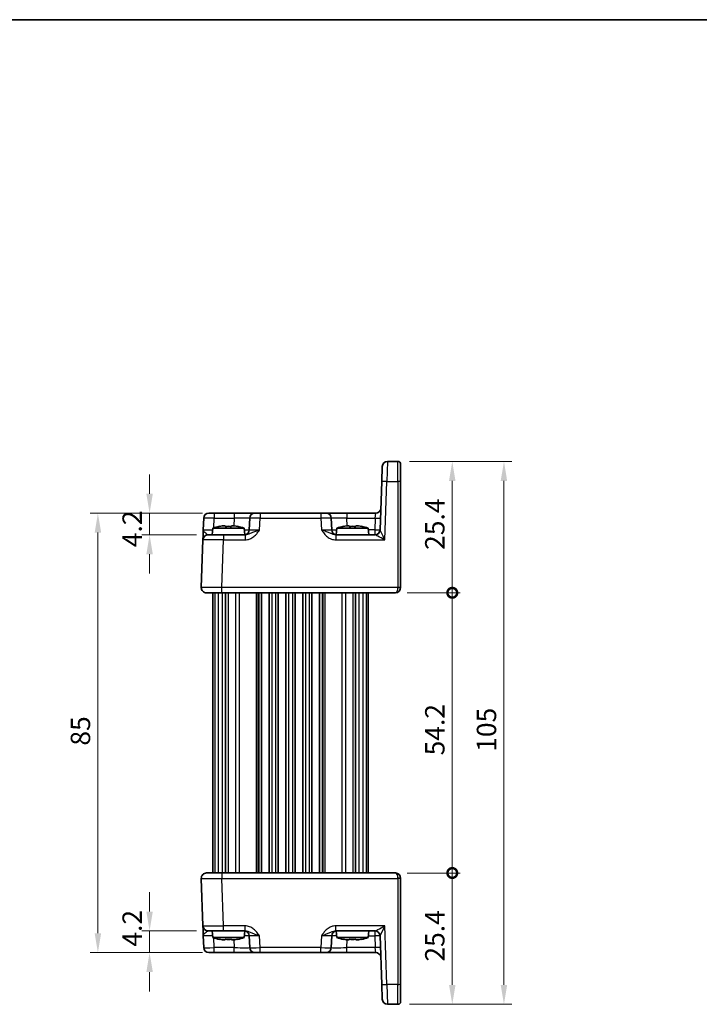
# Model space of a CAD drawing. Units: millimetres. Extents: x 14 to 1804, y 8 to 430.
# Drawn here: x 711 to 843, y 239 to 430 of the extents above; entities that cross this region are included whole.
import ezdxf

# ---------------------------------------------------------------- set-up
doc = ezdxf.new("R2010")
doc.units = ezdxf.units.MM
doc.layers.get('Defpoints').update_dxf_attribs({"lineweight": 25})
for name, color, linetype, lineweight in [('Border (ISO)', 7, 'Continuous', 35), ('Dimension (ISO)', 7, 'Continuous', 18), ('Dimension (ISO) @ 1', 7, 'Continuous', 18), ('Visible (ISO)', 7, 'Continuous', 35), ('Visible Narrow (ISO)', 7, 'Continuous', 25)]:
    doc.layers.add(name, color=color, linetype=linetype, lineweight=lineweight)
doc.styles.add('Note Text (TK)', font='txt')
doc.dimstyles.new('Default - Method 1b (TK)', dxfattribs={"dimtxt": 2.5, "dimasz": 2.5, "dimexe": 1, "dimexo": 1.5, "dimgap": 1, "dimtad": 1, "dimtoh": 1, "dimrnd": 1e-08, "dimdsep": 46, "dimtxsty": 'Note Text (TK)', "dimcen": 0.09, "dimdle": 5, "dimclrd": 100, "dimclre": 100, "dimclrt": 7, "dimadec": 1, "dimazin": 1, "dimtfac": 1, "dimtmove": 0, "dimatfit": 3, "dimfxl": 1, "dimtolj": 1, "dimlwd": -1, "dimlwe": -1, "dimarcsym": 0})

# ---------------------------------------------------------------- blocks, each defined once
blk = doc.blocks.new('図面枠 tk図枠')
at = {"layer": 'Border (ISO)'}
blk.add_line((14.5, 289), (405.5, 289), dxfattribs=at)
blk = doc.blocks.new('*D36')
at = {"layer": 'Defpoints', "color": 0}
for p in [(748.71, 334.05), (736.24, 329.85), (747.56, 329.85)]:
    blk.add_point(p, dxfattribs=at)
at = {"layer": 'Dimension (ISO)', "color": 100}
for p, q in [((736.24, 337.8), (736.24, 341.55)), ((746.46, 334.05), (734.74, 334.05)), ((736.24, 334.05), (736.24, 329.85)), ((745.31, 329.85), (734.74, 329.85)), ((736.24, 326.1), (736.24, 322.35))]:
    blk.add_line(p, q, dxfattribs=at)
for points in [[(735.62, 337.8), (736.87, 337.8), (736.24, 334.05)], [(735.62, 326.1), (736.87, 326.1), (736.24, 329.85)]]:
    blk.add_solid(points, dxfattribs=at)
at = {"layer": 'Dimension (ISO)', "color": 7, "insert": (732.87, 327.47), "char_height": 3.75, "attachment_point": 4, "rotation": 90, "style": 'Note Text (TK)'}
blk.add_mtext('\\A1;4.2', dxfattribs=at)
blk = doc.blocks.new('*D37')
at = {"layer": 'Defpoints', "color": 0}
for p in [(736.24, 253.25), (747.56, 253.25), (747.71, 249.05)]:
    blk.add_point(p, dxfattribs=at)
at = {"layer": 'Dimension (ISO)', "color": 100}
for p, q in [((736.24, 257), (736.24, 260.75)), ((745.31, 253.25), (734.74, 253.25)), ((736.24, 249.05), (736.24, 253.25)), ((745.46, 249.05), (734.74, 249.05)), ((736.24, 245.3), (736.24, 241.55))]:
    blk.add_line(p, q, dxfattribs=at)
for points in [[(735.62, 257), (736.87, 257), (736.24, 253.25)], [(735.62, 245.3), (736.87, 245.3), (736.24, 249.05)]]:
    blk.add_solid(points, dxfattribs=at)
at = {"layer": 'Dimension (ISO)', "color": 7, "insert": (732.87, 250.21), "char_height": 3.75, "attachment_point": 4, "rotation": 90, "style": 'Note Text (TK)'}
blk.add_mtext('\\A1;4.2', dxfattribs=at)
blk = doc.blocks.new('*D38')
at = {"layer": 'Defpoints', "color": 0}
for p in [(748.71, 334.05), (726.24, 249.05), (748.71, 249.05)]:
    blk.add_point(p, dxfattribs=at)
at = {"layer": 'Dimension (ISO)', "color": 100}
for p, q in [((746.46, 334.05), (724.74, 334.05)), ((726.24, 330.3), (726.24, 252.8)), ((746.46, 249.05), (724.74, 249.05))]:
    blk.add_line(p, q, dxfattribs=at)
for points in [[(725.62, 330.3), (726.87, 330.3), (726.24, 334.05)], [(725.62, 252.8), (726.87, 252.8), (726.24, 249.05)]]:
    blk.add_solid(points, dxfattribs=at)
at = {"layer": 'Dimension (ISO)', "color": 7, "insert": (722.87, 289.09), "char_height": 3.75, "attachment_point": 4, "rotation": 90, "style": 'Note Text (TK)'}
blk.add_mtext('\\A1;85', dxfattribs=at)
blk = doc.blocks.new('_DotSmall')
at = {"color": 0, "linetype": 'ByBlock', "const_width": 0.5}
blk.add_lwpolyline([(-0.0625, 0, 1), (0.0625, 0, 1)], format="xyb", close=True, dxfattribs=at)
blk = doc.blocks.new('*D19')
at = {"layer": 'Defpoints', "color": 0}
for p in [(783.81, 264.45), (794.81, 264.45), (784.31, 239.05)]:
    blk.add_point(p, dxfattribs=at)
at = {"layer": 'Dimension (ISO)', "color": 100}
for p, q in [((786.06, 264.45), (796.31, 264.45)), ((794.81, 242.8), (794.81, 264.45)), ((786.56, 239.05), (796.31, 239.05))]:
    blk.add_line(p, q, dxfattribs=at)
blk.add_solid([(794.18, 242.8), (795.43, 242.8), (794.81, 239.05)], dxfattribs=at)
at = {"layer": 'Dimension (ISO)', "color": 100, "xscale": 3.75, "yscale": 3.75, "zscale": 3.75, "rotation": 90}
blk.add_blockref('_DotSmall', (794.81, 264.45), dxfattribs=at)
at = {"layer": 'Dimension (ISO)', "color": 7, "insert": (791.43, 247.32), "char_height": 3.75, "attachment_point": 4, "rotation": 90, "style": 'Note Text (TK)'}
blk.add_mtext('\\A1;25.4', dxfattribs=at)
blk = doc.blocks.new('*D20')
at = {"layer": 'Defpoints', "color": 0}
for p in [(784.31, 344.05), (794.81, 344.05), (783.81, 318.65)]:
    blk.add_point(p, dxfattribs=at)
at = {"layer": 'Dimension (ISO)', "color": 100}
for p, q in [((786.56, 344.05), (796.31, 344.05)), ((794.81, 318.65), (794.81, 340.3)), ((786.06, 318.65), (796.31, 318.65))]:
    blk.add_line(p, q, dxfattribs=at)
blk.add_solid([(794.18, 340.3), (795.43, 340.3), (794.81, 344.05)], dxfattribs=at)
at = {"layer": 'Dimension (ISO)', "color": 100, "xscale": 3.75, "yscale": 3.75, "zscale": 3.75, "rotation": 270}
blk.add_blockref('_DotSmall', (794.81, 318.65), dxfattribs=at)
at = {"layer": 'Dimension (ISO)', "color": 7, "insert": (791.43, 326.95), "char_height": 3.75, "attachment_point": 4, "rotation": 90, "style": 'Note Text (TK)'}
blk.add_mtext('\\A1;25.4', dxfattribs=at)
blk = doc.blocks.new('*D21')
at = {"layer": 'Defpoints', "color": 0}
for p in [(783.81, 318.65), (794.81, 318.65), (783.81, 264.45)]:
    blk.add_point(p, dxfattribs=at)
at = {"layer": 'Dimension (ISO)', "color": 100}
for p, q in [((786.06, 318.65), (796.31, 318.65)), ((794.81, 264.45), (794.81, 318.65)), ((786.06, 264.45), (796.31, 264.45))]:
    blk.add_line(p, q, dxfattribs=at)
at = {"layer": 'Dimension (ISO)', "color": 100, "xscale": 3.75, "yscale": 3.75, "zscale": 3.75}
for p, rotation in [((794.81, 318.65), 90), ((794.81, 264.45), 270)]:
    blk.add_blockref('_DotSmall', p, dxfattribs=dict(at, rotation=rotation))
at = {"layer": 'Dimension (ISO)', "color": 7, "insert": (791.43, 287.2), "char_height": 3.75, "attachment_point": 4, "rotation": 90, "style": 'Note Text (TK)'}
blk.add_mtext('\\A1;54.2', dxfattribs=at)
blk = doc.blocks.new('*D22')
at = {"layer": 'Defpoints', "color": 0}
for p in [(784.31, 344.05), (784.31, 239.05), (804.81, 239.05)]:
    blk.add_point(p, dxfattribs=at)
at = {"layer": 'Dimension (ISO)', "color": 100}
for p, q in [((786.56, 344.05), (806.31, 344.05)), ((804.81, 340.3), (804.81, 242.8)), ((786.56, 239.05), (806.31, 239.05))]:
    blk.add_line(p, q, dxfattribs=at)
for points in [[(804.18, 340.3), (805.43, 340.3), (804.81, 344.05)], [(804.18, 242.8), (805.43, 242.8), (804.81, 239.05)]]:
    blk.add_solid(points, dxfattribs=at)
at = {"layer": 'Dimension (ISO)', "color": 7, "insert": (801.43, 287.89), "char_height": 3.75, "attachment_point": 4, "rotation": 90, "style": 'Note Text (TK)'}
blk.add_mtext('\\A1;105', dxfattribs=at)

msp = doc.modelspace()

# ---------------------------------------------------------------- linework, layer by layer
at = {"layer": 'Visible (ISO)'}
for p, q in [((781.1684, 340.1936), (781.2695, 343.0889)), ((784.3073, 344.054), (782.2688, 344.054)), ((784.8073, 343.554), (784.8073, 340.1761)), ((781.1684, 340.1936), (780.841, 330.8191)), ((784.8073, 319.6714), (784.8073, 340.1761)), ((747.7108, 334.054), (748.7101, 334.054)), ((752.6221, 334.054), (748.7101, 334.054)), ((756.6196, 334.054), (752.6221, 334.054)), ((756.6196, 334.054), (757.619, 334.054)), ((769.3955, 334.054), (757.619, 334.054)), ((769.3955, 334.054), (770.3949, 334.054)), ((774.3925, 334.054), (770.3949, 334.054)), ((779.9883, 334.054), (774.3925, 334.054)), ((746.7114, 333.0889), (746.6321, 330.8191)), ((750.3403, 331.5884), (750.8906, 331.5884)), ((752.124, 331.5884), (752.6742, 331.5884)), ((755.6203, 333.0889), (755.541, 330.8191)), ((771.4736, 330.8191), (771.3943, 333.0889)), ((774.3403, 331.5884), (774.8906, 331.5884)), ((776.124, 331.5884), (776.6742, 331.5884)), ((747.5641, 329.854), (750.5623, 329.854)), ((748.471, 331.154), (748.3573, 329.854)), ((754.5436, 331.154), (748.471, 331.154)), ((754.7376, 329.854), (750.5623, 329.854)), ((754.5436, 331.154), (754.6567, 329.8606)), ((779.8427, 329.854), (772.2769, 329.854)), ((772.471, 331.154), (772.3579, 329.8606)), ((778.5436, 331.154), (772.471, 331.154)), ((778.5436, 331.154), (778.6573, 329.854)), ((746.5647, 328.8889), (746.2434, 319.6889)), ((750.241, 318.654), (747.2428, 318.654)), ((748.5073, 318.654), (748.5073, 264.454)), ((750.241, 318.654), (783.8073, 318.654)), ((750.9225, 318.654), (750.9225, 264.454)), ((757.8823, 318.654), (757.8823, 264.454)), ((759.3823, 318.654), (759.3823, 264.454)), ((761.1323, 318.654), (761.1323, 264.454)), ((762.6323, 318.654), (762.6323, 264.454)), ((764.3823, 318.654), (764.3823, 264.454)), ((765.8823, 318.654), (765.8823, 264.454)), ((767.6323, 318.654), (767.6323, 264.454)), ((769.1323, 318.654), (769.1323, 264.454)), ((776.0921, 318.654), (776.0921, 264.454)), ((778.5073, 318.654), (778.5073, 264.454)), ((784.8073, 319.6714), (784.8073, 319.654)), ((746.2434, 263.4191), (746.5647, 254.2191)), ((747.2428, 264.454), (750.241, 264.454)), ((783.8073, 264.454), (750.241, 264.454)), ((784.8073, 263.454), (784.8073, 263.4365)), ((784.8073, 242.9318), (784.8073, 263.4365)), ((746.6321, 252.2889), (746.7114, 250.0191)), ((750.5623, 253.254), (747.5641, 253.254)), ((748.471, 251.954), (748.3573, 253.254)), ((748.471, 251.954), (754.5436, 251.954)), ((750.8906, 251.5195), (750.3403, 251.5195)), ((750.5623, 253.254), (754.7376, 253.254)), ((752.6742, 251.5195), (752.124, 251.5195)), ((754.5436, 251.954), (754.6567, 253.2473)), ((755.541, 252.2889), (755.6203, 250.0191)), ((771.3943, 250.0191), (771.4736, 252.2889)), ((772.2769, 253.254), (779.8427, 253.254)), ((772.471, 251.954), (772.3579, 253.2473)), ((772.471, 251.954), (778.5436, 251.954)), ((774.8906, 251.5195), (774.3403, 251.5195)), ((776.6742, 251.5195), (776.124, 251.5195)), ((778.5436, 251.954), (778.6573, 253.254)), ((780.841, 252.2889), (781.1684, 242.9144)), ((748.7101, 249.054), (747.7108, 249.054)), ((748.7101, 249.054), (752.6221, 249.054)), ((752.6221, 249.054), (756.6196, 249.054)), ((757.619, 249.054), (756.6196, 249.054)), ((757.619, 249.054), (769.3955, 249.054)), ((770.3949, 249.054), (769.3955, 249.054)), ((770.3949, 249.054), (774.3925, 249.054)), ((774.3925, 249.054), (779.9883, 249.054)), ((781.2695, 240.0191), (781.1684, 242.9144)), ((784.8073, 242.9318), (784.8073, 239.554)), ((782.2688, 239.054), (784.3073, 239.054))]:
    msp.add_line(p, q, dxfattribs=at)
for centre, radius, start, end in [((782.2688, 343.054), 1, 90, 178), ((784.3073, 343.554), 0.5, 0, 90), ((747.7108, 333.054), 1, 90, 178), ((756.6196, 333.054), 1, 90, 178), ((770.3949, 333.054), 1, 2, 90), ((779.9883, 335.054), 1, 270, 358), ((752.4133, 319.1866), 12.6, 102.097979, 108.232959), ((750.6012, 319.1866), 12.6, 71.767041, 77.902021), ((776.4133, 319.1866), 12.6, 102.097979, 108.232959), ((774.6012, 319.1866), 12.6, 71.767041, 77.902021), ((747.5641, 328.854), 1, 90, 178), ((754.5416, 330.854), 1, 270, 358), ((772.473, 330.854), 1, 182, 270), ((779.8416, 330.854), 1, 270.06506, 358), ((747.2428, 319.654), 1, 178, 270), ((783.8073, 319.654), 1, 270, 0), ((747.2428, 263.454), 1, 90, 182), ((783.8073, 263.454), 1, 0, 90), ((747.5641, 254.254), 1, 182, 270), ((752.4133, 263.9214), 12.6, 251.767041, 257.902021), ((750.6012, 263.9214), 12.6, 282.097979, 288.232959), ((754.5416, 252.254), 1, 2, 90), ((772.473, 252.254), 1, 90, 178), ((776.4133, 263.9214), 12.6, 251.767041, 257.902021), ((774.6012, 263.9214), 12.6, 282.097979, 288.232959), ((779.8416, 252.254), 1, 2, 89.93494), ((747.7108, 250.054), 1, 182, 270), ((756.6196, 250.054), 1, 182, 270), ((770.3949, 250.054), 1, 270, 358), ((779.9883, 248.054), 1, 2, 90), ((782.2688, 240.054), 1, 182, 270), ((784.3073, 239.554), 0.5, 270, 0)]:
    msp.add_arc(centre, radius, start, end, dxfattribs=at)
for points in [[(749.7825, 331.4856), (749.7757, 331.5001), (749.7726, 331.5068), (749.7726, 331.5068)], [(753.242, 331.5068), (753.242, 331.5068), (753.2389, 331.5001), (753.2321, 331.4856)], [(773.7825, 331.4856), (773.7757, 331.5001), (773.7726, 331.5068), (773.7726, 331.5068)], [(777.242, 331.5068), (777.242, 331.5068), (777.2389, 331.5001), (777.2321, 331.4856)], [(749.7726, 251.6012), (749.7726, 251.6012), (749.7757, 251.6079), (749.7825, 251.6224)], [(753.2321, 251.6224), (753.2389, 251.6079), (753.242, 251.6012), (753.242, 251.6012)], [(773.7726, 251.6012), (773.7726, 251.6012), (773.7757, 251.6079), (773.7825, 251.6224)], [(777.2321, 251.6224), (777.2389, 251.6079), (777.242, 251.6012), (777.242, 251.6012)]]:
    msp.add_open_spline(points, degree=3, dxfattribs=at)
for points, knots in [([(750.3403, 331.5884), (750.3331, 331.5873), (750.3259, 331.5861), (750.1407, 331.5564), (749.9617, 331.5231), (749.7825, 331.4856)], [3.6709777286, 3.6709777286, 3.6709777286, 3.6709777286, 3.6730496427, 3.6730496427, 3.7240960848, 3.7240960848, 3.7240960848, 3.7240960848]), ([(750.8906, 331.4856), (750.8906, 331.5231), (750.8906, 331.5564), (750.8906, 331.5861), (750.8906, 331.5873), (750.8906, 331.5884)], [3.3902508719, 3.3902508719, 3.3902508719, 3.3902508719, 3.441297314, 3.441297314, 3.443369228, 3.443369228, 3.443369228, 3.443369228]), ([(752.124, 331.4856), (751.9117, 331.5001), (751.7021, 331.5068), (751.3125, 331.5068), (751.1029, 331.5001), (750.8906, 331.4856)], [3.306042064, 3.306042064, 3.306042064, 3.306042064, 3.364488438, 3.364488438, 3.422934811, 3.422934811, 3.422934811, 3.422934811]), ([(752.124, 331.5884), (752.124, 331.5873), (752.124, 331.5861), (752.124, 331.5564), (752.124, 331.5231), (752.124, 331.4856)], [3.6709777286, 3.6709777286, 3.6709777286, 3.6709777286, 3.6730496427, 3.6730496427, 3.7240960848, 3.7240960848, 3.7240960848, 3.7240960848]), ([(753.2321, 331.4856), (753.0529, 331.5231), (752.8739, 331.5564), (752.6887, 331.5861), (752.6814, 331.5873), (752.6742, 331.5884)], [3.3902508719, 3.3902508719, 3.3902508719, 3.3902508719, 3.441297314, 3.441297314, 3.443369228, 3.443369228, 3.443369228, 3.443369228]), ([(774.3403, 331.5884), (774.3331, 331.5873), (774.3259, 331.5861), (774.1407, 331.5564), (773.9617, 331.5231), (773.7825, 331.4856)], [3.6709777286, 3.6709777286, 3.6709777286, 3.6709777286, 3.6730496427, 3.6730496427, 3.7240960848, 3.7240960848, 3.7240960848, 3.7240960848]), ([(774.8906, 331.4856), (774.8906, 331.5231), (774.8906, 331.5564), (774.8906, 331.5861), (774.8906, 331.5873), (774.8906, 331.5884)], [3.3902508719, 3.3902508719, 3.3902508719, 3.3902508719, 3.441297314, 3.441297314, 3.443369228, 3.443369228, 3.443369228, 3.443369228]), ([(776.124, 331.4856), (775.9117, 331.5001), (775.7021, 331.5068), (775.3125, 331.5068), (775.1029, 331.5001), (774.8906, 331.4856)], [3.306042064, 3.306042064, 3.306042064, 3.306042064, 3.364488438, 3.364488438, 3.422934811, 3.422934811, 3.422934811, 3.422934811]), ([(776.124, 331.5884), (776.124, 331.5873), (776.124, 331.5861), (776.124, 331.5564), (776.124, 331.5231), (776.124, 331.4856)], [3.6709777286, 3.6709777286, 3.6709777286, 3.6709777286, 3.6730496427, 3.6730496427, 3.7240960848, 3.7240960848, 3.7240960848, 3.7240960848]), ([(777.2321, 331.4856), (777.0529, 331.5231), (776.8739, 331.5564), (776.6887, 331.5861), (776.6814, 331.5873), (776.6742, 331.5884)], [3.3902508719, 3.3902508719, 3.3902508719, 3.3902508719, 3.441297314, 3.441297314, 3.443369228, 3.443369228, 3.443369228, 3.443369228]), ([(746.6321, 330.8191), (746.6237, 330.5788), (746.6153, 330.3372), (746.5995, 329.8847), (746.5921, 329.6741), (746.5858, 329.4924), (746.5794, 329.3103), (746.5741, 329.1568), (746.5667, 328.9474), (746.5647, 328.8889), (746.5647, 328.8889)], [-0.000638846, -0.000638846, -0.000638846, -0.000638846, 0.087749413, 0.087749413, 0.176137672, 0.176137672, 0.176137672, 0.264781251, 0.264781251, 0.352914191, 0.352914191, 0.352914191, 0.352914191]), ([(746.5647, 254.2191), (746.5647, 254.2191), (746.5652, 254.2048), (746.5677, 254.1328), (746.5704, 254.0549), (746.5787, 253.8182), (746.5848, 253.644), (746.5975, 253.2787), (746.604, 253.0929), (746.6177, 252.7007), (746.6249, 252.4943), (746.6321, 252.2889)], [0, 0, 0, 0, 0.044070727, 0.044070727, 0.11458389, 0.11458389, 0.203074604, 0.203074604, 0.277997129, 0.277997129, 0.35355304, 0.35355304, 0.35355304, 0.35355304]), ([(749.7825, 251.6224), (749.9617, 251.5848), (750.1407, 251.5516), (750.3259, 251.5218), (750.3331, 251.5207), (750.3403, 251.5195)], [3.3902508719, 3.3902508719, 3.3902508719, 3.3902508719, 3.441297314, 3.441297314, 3.443369228, 3.443369228, 3.443369228, 3.443369228]), ([(750.8906, 251.5195), (750.8906, 251.5207), (750.8906, 251.5218), (750.8906, 251.5516), (750.8906, 251.5848), (750.8906, 251.6224)], [3.6709777286, 3.6709777286, 3.6709777286, 3.6709777286, 3.6730496427, 3.6730496427, 3.7240960848, 3.7240960848, 3.7240960848, 3.7240960848]), ([(750.8906, 251.6224), (751.1029, 251.6079), (751.3125, 251.6012), (751.7021, 251.6012), (751.9117, 251.6079), (752.124, 251.6224)], [3.306042064, 3.306042064, 3.306042064, 3.306042064, 3.364488438, 3.364488438, 3.422934811, 3.422934811, 3.422934811, 3.422934811]), ([(752.124, 251.6224), (752.124, 251.5848), (752.124, 251.5516), (752.124, 251.5218), (752.124, 251.5207), (752.124, 251.5195)], [3.3902508719, 3.3902508719, 3.3902508719, 3.3902508719, 3.441297314, 3.441297314, 3.443369228, 3.443369228, 3.443369228, 3.443369228]), ([(752.6742, 251.5195), (752.6814, 251.5207), (752.6887, 251.5218), (752.8739, 251.5516), (753.0529, 251.5848), (753.2321, 251.6224)], [3.6709777286, 3.6709777286, 3.6709777286, 3.6709777286, 3.6730496427, 3.6730496427, 3.7240960848, 3.7240960848, 3.7240960848, 3.7240960848]), ([(773.7825, 251.6224), (773.9617, 251.5848), (774.1407, 251.5516), (774.3259, 251.5218), (774.3331, 251.5207), (774.3403, 251.5195)], [3.3902508719, 3.3902508719, 3.3902508719, 3.3902508719, 3.441297314, 3.441297314, 3.443369228, 3.443369228, 3.443369228, 3.443369228]), ([(774.8906, 251.5195), (774.8906, 251.5207), (774.8906, 251.5218), (774.8906, 251.5516), (774.8906, 251.5848), (774.8906, 251.6224)], [3.6709777286, 3.6709777286, 3.6709777286, 3.6709777286, 3.6730496427, 3.6730496427, 3.7240960848, 3.7240960848, 3.7240960848, 3.7240960848]), ([(774.8906, 251.6224), (775.1029, 251.6079), (775.3125, 251.6012), (775.7021, 251.6012), (775.9117, 251.6079), (776.124, 251.6224)], [3.306042064, 3.306042064, 3.306042064, 3.306042064, 3.364488438, 3.364488438, 3.422934811, 3.422934811, 3.422934811, 3.422934811]), ([(776.124, 251.6224), (776.124, 251.5848), (776.124, 251.5516), (776.124, 251.5218), (776.124, 251.5207), (776.124, 251.5195)], [3.3902508719, 3.3902508719, 3.3902508719, 3.3902508719, 3.441297314, 3.441297314, 3.443369228, 3.443369228, 3.443369228, 3.443369228]), ([(776.6742, 251.5195), (776.6814, 251.5207), (776.6887, 251.5218), (776.8739, 251.5516), (777.0529, 251.5848), (777.2321, 251.6224)], [3.6709777286, 3.6709777286, 3.6709777286, 3.6709777286, 3.6730496427, 3.6730496427, 3.7240960848, 3.7240960848, 3.7240960848, 3.7240960848])]:
    msp.add_open_spline(points, degree=3, knots=knots, dxfattribs=at)
at = {"layer": 'Visible Narrow (ISO)'}
for p, q in [((782.2688, 344.054), (782.1677, 340.1936)), ((784.3073, 340.1936), (784.3073, 344.054)), ((781.773, 328.8889), (782.1677, 340.1936)), ((782.1677, 340.1936), (784.3073, 340.1936)), ((784.3073, 340.1936), (784.3073, 319.6889)), ((748.7101, 334.054), (748.7101, 333.0889)), ((752.6221, 334.054), (752.6221, 333.0889)), ((757.619, 334.054), (757.619, 333.0889)), ((769.3955, 334.054), (769.3955, 333.0889)), ((774.3925, 334.054), (774.3925, 333.0889)), ((779.9209, 333.0889), (779.9883, 334.054)), ((748.6445, 331.2098), (748.7101, 333.0889)), ((748.7101, 333.0889), (752.6221, 333.0889)), ((752.6221, 333.0889), (752.5697, 331.5884)), ((757.5398, 330.8191), (757.619, 333.0889)), ((757.619, 333.0889), (769.3955, 333.0889)), ((769.3955, 333.0889), (769.4748, 330.8191)), ((774.4449, 331.5884), (774.3925, 333.0889)), ((774.3925, 333.0889), (779.9209, 333.0889)), ((779.9209, 333.0889), (779.8416, 330.8191)), ((750.5623, 329.854), (750.5623, 328.8889)), ((754.7376, 329.854), (754.7376, 328.8889)), ((772.2769, 329.854), (772.2769, 328.8889)), ((779.8416, 330.8191), (778.5729, 330.8191)), ((779.8416, 330.8191), (779.8416, 329.854)), ((750.241, 319.6889), (750.5623, 328.8889)), ((750.5623, 328.8889), (754.7376, 328.8889)), ((772.2769, 328.8889), (781.773, 328.8889)), ((748.8927, 318.654), (748.8927, 264.454)), ((749.4869, 318.654), (749.4869, 264.454)), ((784.3073, 319.6889), (750.241, 319.6889)), ((750.241, 318.654), (750.241, 319.6889)), ((750.2907, 318.654), (750.2907, 264.454)), ((750.9544, 318.654), (750.9544, 264.454)), ((751.4411, 318.654), (751.4411, 264.454)), ((752.8894, 318.654), (752.8894, 264.454)), ((753.6009, 318.654), (753.6009, 264.454)), ((756.8639, 318.654), (756.8639, 264.454)), ((757.2197, 318.654), (757.2197, 264.454)), ((757.3823, 318.654), (757.3823, 264.454)), ((759.8823, 318.654), (759.8823, 264.454)), ((760.6323, 318.654), (760.6323, 264.454)), ((763.1323, 318.654), (763.1323, 264.454)), ((763.8823, 318.654), (763.8823, 264.454)), ((766.3823, 318.654), (766.3823, 264.454)), ((767.1323, 318.654), (767.1323, 264.454)), ((769.6323, 318.654), (769.6323, 264.454)), ((769.7949, 318.654), (769.7949, 264.454)), ((770.1506, 318.654), (770.1506, 264.454)), ((773.4137, 318.654), (773.4137, 264.454)), ((774.1252, 318.654), (774.1252, 264.454)), ((775.5735, 318.654), (775.5735, 264.454)), ((776.0602, 318.654), (776.0602, 264.454)), ((776.7239, 318.654), (776.7239, 264.454)), ((777.5277, 318.654), (777.5277, 264.454)), ((778.1218, 318.654), (778.1218, 264.454)), ((784.3073, 319.654), (784.3073, 319.6889)), ((784.3073, 319.654), (784.8073, 319.654)), ((750.241, 264.454), (750.241, 263.4191)), ((750.241, 263.4191), (784.3073, 263.4191)), ((750.5623, 254.2191), (750.241, 263.4191)), ((784.8073, 263.454), (784.3073, 263.454)), ((784.3073, 263.4191), (784.3073, 263.454)), ((784.3073, 263.4191), (784.3073, 242.9144)), ((754.7376, 254.2191), (750.5623, 254.2191)), ((750.5623, 253.254), (750.5623, 254.2191)), ((754.7376, 253.254), (754.7376, 254.2191)), ((781.773, 254.2191), (772.2769, 254.2191)), ((772.2769, 253.254), (772.2769, 254.2191)), ((782.1677, 242.9144), (781.773, 254.2191)), ((748.7101, 250.0191), (748.6445, 251.8982)), ((752.5697, 251.5195), (752.6221, 250.0191)), ((757.619, 250.0191), (757.5398, 252.2889)), ((769.4748, 252.2889), (769.3955, 250.0191)), ((774.3925, 250.0191), (774.4449, 251.5195)), ((778.5729, 252.2889), (779.8416, 252.2889)), ((779.8416, 253.254), (779.8416, 252.2889)), ((779.8416, 252.2889), (779.9209, 250.0191)), ((748.7101, 249.054), (748.7101, 250.0191)), ((752.6221, 250.0191), (748.7101, 250.0191)), ((752.6221, 249.054), (752.6221, 250.0191)), ((757.619, 249.054), (757.619, 250.0191)), ((769.3955, 250.0191), (757.619, 250.0191)), ((769.3955, 249.054), (769.3955, 250.0191)), ((779.9209, 250.0191), (774.3925, 250.0191)), ((774.3925, 249.054), (774.3925, 250.0191)), ((779.9883, 249.054), (779.9209, 250.0191)), ((782.1677, 242.9144), (782.2688, 239.054)), ((784.3073, 242.9144), (782.1677, 242.9144)), ((784.3073, 239.054), (784.3073, 242.9144))]:
    msp.add_line(p, q, dxfattribs=at)
for centre, major_axis, ratio, start_param, end_param in [((782.1677, 340.1587), (-0.9994, 0.0349), 0.03487826, 4.71360696, 6.28318531), ((784.3073, 340.1761), (0.5, 0), 0.0348995, 0, 1.57079633), ((748.7114, 333.054), (2, -0.0349), 0.01743381, 1.57170981, 3.14128816), ((752.6172, 333.054), (3.003, 0.0349), 0.01160093, 6.28264508, 7.85222343), ((757.6203, 333.054), (2, -0.0349), 0.01743381, 1.57170981, 3.14128816), ((769.3943, 333.054), (2, 0.0349), 0.01743381, 0.00030449, 1.56988285), ((774.3974, 333.054), (3.003, -0.0349), 0.01160093, 1.57255453, 3.14213288), ((779.9209, 333.1238), (0.9994, -0.0349), 0.03487826, 4.71360696, 6.28318531), ((748.6345, 330.854), (-2.0024, -0.0349), 0.0173914, 6.28227405, 7.75709976), ((752.5404, 330.854), (-3.0006, 0.0349), 0.01161979, 2.31566031, 3.1413221), ((757.5434, 330.854), (-2.0024, -0.0349), 0.0173914, 6.28227405, 7.8518524), ((769.4711, 330.854), (-2.0024, 0.0349), 0.0173914, 1.57292556, 3.14250391), ((774.4742, 330.854), (-3.0006, -0.0349), 0.01161979, 0.00027055, 0.82593234), ((779.8416, 330.854), (0.9994, -0.0349), 0.03487826, 4.71360696, 6.28318531), ((779.8427, 330.854), (0, -1), 0.99943255, 0, 1.53473475), ((781.773, 328.854), (-1.9314, 0.9996), 0.0142524, 4.71976549, 6.25565523), ((781.8428, 330.854), (-1.0018, -0.035), 0.03470875, 6.28075826, 6.31444687), ((781.773, 328.854), (-0.9319, 1.9642), 0.00688165, 4.7268924, 6.26278214), ((750.5659, 328.854), (4.0012, -0.0349), 0.00871359, 1.57178607, 3.14136442), ((750.2446, 319.654), (-4.0012, 0.0349), 0.00871359, 4.71337872, 6.28295708), ((783.8073, 319.654), (0, -1), 0.5, 0, 1.57079633), ((784.3073, 319.6714), (0.5, 0), 0.0348995, 0, 1.57079633), ((750.2446, 263.454), (4.0012, 0.0349), 0.00871359, 3.14182088, 4.71139924), ((783.8073, 263.454), (0, -1), 0.5, 1.57079633, 3.14159265), ((784.3073, 263.4365), (0.5, 0), 0.0348995, 4.71238898, 6.28318531), ((750.5659, 254.254), (-4.0012, -0.0349), 0.00871359, 0.00022823, 1.56980658), ((781.773, 254.254), (-1.9314, -0.9996), 0.0142524, 0.02753008, 1.56341982), ((781.773, 254.254), (-0.9319, -1.9642), 0.00688165, 0.02040317, 1.55629291), ((748.6345, 252.254), (2.0024, -0.0349), 0.0173914, 1.6676782, 3.14250391), ((752.5404, 252.254), (3.0006, 0.0349), 0.01161979, 0.00027055, 0.82593234), ((757.5434, 252.254), (2.0024, -0.0349), 0.0173914, 1.57292556, 3.14250391), ((769.4711, 252.254), (2.0024, 0.0349), 0.0173914, 6.28227405, 7.8518524), ((774.4742, 252.254), (3.0006, -0.0349), 0.01161979, 2.31566031, 3.1413221), ((779.8416, 252.254), (0.9994, 0.0349), 0.03487826, 0, 1.56957835), ((779.8427, 252.254), (0, 1), 0.99943255, 4.74845055, 6.28318531), ((781.8428, 252.254), (1.0018, -0.035), 0.03470875, 3.11033109, 3.1440197), ((748.7114, 250.054), (-2, -0.0349), 0.01743381, 0.00030449, 1.56988285), ((752.6172, 250.054), (-3.003, 0.0349), 0.01160093, 1.57255453, 3.14213288), ((757.6203, 250.054), (-2, -0.0349), 0.01743381, 0.00030449, 1.56988285), ((769.3943, 250.054), (-2, 0.0349), 0.01743381, 1.57170981, 3.14128816), ((774.3974, 250.054), (-3.003, -0.0349), 0.01160093, 6.28264508, 7.85222343), ((779.9209, 249.9842), (0.9994, 0.0349), 0.03487826, 0, 1.56957835), ((782.1677, 242.9493), (-0.9994, -0.0349), 0.03487826, 0, 1.56957835), ((784.3073, 242.9318), (0.5, 0), 0.0348995, 4.71238898, 6.28318531)]:
    msp.add_ellipse(centre, major_axis=major_axis, ratio=ratio, start_param=start_param, end_param=end_param, dxfattribs=at)
for points, knots in [([(747.5641, 329.854), (747.5153, 329.854), (747.4547, 329.8833), (747.3046, 329.988), (747.2117, 330.0647), (747.1074, 330.1558), (747.0034, 330.2466), (746.886, 330.3519), (746.6947, 330.5781), (746.6279, 330.699), (746.6321, 330.8191)], [-0.352914191, -0.352914191, -0.352914191, -0.352914191, -0.264781251, -0.264781251, -0.176137672, -0.176137672, -0.176137672, -0.087749413, -0.087749413, 0.000638846, 0.000638846, 0.000638846, 0.000638846]), ([(754.7376, 328.8889), (754.8845, 328.8889), (755.0325, 328.9031), (755.4109, 328.9751), (755.6351, 329.0531), (756.1118, 329.2898), (756.3555, 329.464), (756.7589, 329.8293), (756.9278, 330.0151), (757.2455, 330.4073), (757.3942, 330.6137), (757.5398, 330.8191)], [0, 0, 0, 0, 0.044070727, 0.044070727, 0.11458389, 0.11458389, 0.203074604, 0.203074604, 0.277997129, 0.277997129, 0.353553037, 0.353553037, 0.353553037, 0.353553037]), ([(757.5398, 330.8191), (757.2491, 330.7164), (756.9596, 330.6132), (756.4512, 330.4171), (756.2309, 330.3242), (755.807, 330.1415), (755.6084, 330.0545), (755.2724, 329.9361), (755.1311, 329.8971), (754.9055, 329.8611), (754.8204, 329.854), (754.7376, 329.854)], [-0.353553037, -0.353553037, -0.353553037, -0.353553037, -0.277997129, -0.277997129, -0.203074604, -0.203074604, -0.11458389, -0.11458389, -0.044070727, -0.044070727, 0, 0, 0, 0]), ([(769.4748, 330.8191), (769.6451, 330.5788), (769.8197, 330.3372), (770.2019, 329.8847), (770.4092, 329.6741), (770.6415, 329.4924), (770.8743, 329.3103), (771.1346, 329.1568), (771.6854, 328.9474), (771.9832, 328.8889), (772.2769, 328.8889)], [-0.000638855, -0.000638855, -0.000638855, -0.000638855, 0.087749407, 0.087749407, 0.176137668, 0.176137668, 0.176137668, 0.264781251, 0.264781251, 0.352914191, 0.352914191, 0.352914191, 0.352914191]), ([(772.2769, 329.854), (772.1115, 329.854), (771.9368, 329.8833), (771.5772, 329.988), (771.3873, 330.0647), (771.1746, 330.1558), (770.9624, 330.2466), (770.7237, 330.3519), (770.1515, 330.5781), (769.8148, 330.699), (769.4748, 330.8191)], [-0.352914191, -0.352914191, -0.352914191, -0.352914191, -0.264781251, -0.264781251, -0.176137668, -0.176137668, -0.176137668, -0.087749407, -0.087749407, 0.000638855, 0.000638855, 0.000638855, 0.000638855]), ([(757.5398, 252.2889), (757.3695, 252.5292), (757.1949, 252.7708), (756.8127, 253.2233), (756.6053, 253.4339), (756.3731, 253.6155), (756.1402, 253.7977), (755.8799, 253.9512), (755.3292, 254.1606), (755.0314, 254.2191), (754.7376, 254.2191)], [-0.000638852, -0.000638852, -0.000638852, -0.000638852, 0.087749409, 0.087749409, 0.17613767, 0.17613767, 0.17613767, 0.264781251, 0.264781251, 0.352914191, 0.352914191, 0.352914191, 0.352914191]), ([(772.2769, 254.2191), (772.13, 254.2191), (771.9821, 254.2048), (771.6037, 254.1328), (771.3795, 254.0549), (770.9027, 253.8182), (770.659, 253.644), (770.2557, 253.2787), (770.0868, 253.0929), (769.769, 252.7007), (769.6204, 252.4943), (769.4748, 252.2889)], [0, 0, 0, 0, 0.044070727, 0.044070727, 0.11458389, 0.11458389, 0.203074604, 0.203074604, 0.277997129, 0.277997129, 0.353553038, 0.353553038, 0.353553038, 0.353553038]), ([(746.6321, 252.2889), (746.6285, 252.3916), (746.676, 252.4948), (746.8243, 252.6909), (746.9207, 252.7838), (747.1208, 252.9664), (747.2234, 253.0535), (747.3757, 253.1719), (747.4329, 253.2109), (747.5124, 253.2469), (747.5397, 253.254), (747.5641, 253.254)], [-0.35355304, -0.35355304, -0.35355304, -0.35355304, -0.277997129, -0.277997129, -0.203074604, -0.203074604, -0.11458389, -0.11458389, -0.044070727, -0.044070727, 0, 0, 0, 0]), ([(754.7376, 253.254), (754.9031, 253.254), (755.0778, 253.2247), (755.4374, 253.12), (755.6273, 253.0433), (755.84, 252.9522), (756.0521, 252.8614), (756.2908, 252.7561), (756.8631, 252.5298), (757.1998, 252.409), (757.5398, 252.2889)], [-0.352914191, -0.352914191, -0.352914191, -0.352914191, -0.264781251, -0.264781251, -0.17613767, -0.17613767, -0.17613767, -0.087749409, -0.087749409, 0.000638852, 0.000638852, 0.000638852, 0.000638852]), ([(769.4748, 252.2889), (769.7654, 252.3916), (770.055, 252.4948), (770.5634, 252.6909), (770.7836, 252.7838), (771.2076, 252.9664), (771.4061, 253.0535), (771.7421, 253.1719), (771.8834, 253.2109), (772.1091, 253.2469), (772.1942, 253.254), (772.2769, 253.254)], [-0.353553038, -0.353553038, -0.353553038, -0.353553038, -0.277997129, -0.277997129, -0.203074604, -0.203074604, -0.11458389, -0.11458389, -0.044070727, -0.044070727, 0, 0, 0, 0])]:
    msp.add_open_spline(points, degree=3, knots=knots, dxfattribs=at)

# ---------------------------------------------------------------- block references
at = {"xscale": 1.5, "yscale": 1.5, "zscale": 1.5}
msp.add_blockref('図面枠 tk図枠', (393.75, -4), dxfattribs=at)

# ---------------------------------------------------------------- dimensions: what is measured, and where the dimension line sits
at = {"layer": 'Dimension (ISO) @ 1', "color": 100}
for base, p1, p2, angle, override, picture, middle in [((794.8073, 344.054), (783.8073, 318.654), (784.3073, 344.054), 90, {"dimscale": 1, "dimtxt": 3.75, "dimasz": 3.75, "dimexe": 1.5, "dimexo": 2.25, "dimgap": 1.5, "dimtoh": 0, "dimblk1": 'DotSmall', "dimsah": 1, "dimcen": 0.135, "dimdle": 0, "dimtix": 0, "dimtofl": 0, "dimtmove": 0, "dimatfit": 1}, '*D20', (794.8073, 331.369)), ((804.8073, 239.054), (784.3073, 344.054), (784.3073, 239.054), 270, {"dimscale": 1, "dimtxt": 3.75, "dimasz": 3.75, "dimexe": 1.5, "dimexo": 2.25, "dimgap": 1.5, "dimtoh": 0, "dimcen": 0.135, "dimtix": 0, "dimtofl": 0, "dimtmove": 0, "dimatfit": 1}, '*D22', (804.8073, 291.554)), ((736.2434, 329.854), (748.7101, 334.054), (747.5641, 329.854), 90, {"dimscale": 1, "dimtxt": 3.75, "dimasz": 3.75, "dimexe": 1.5, "dimexo": 2.25, "dimgap": 1.5, "dimtoh": 0, "dimcen": 0.135, "dimtix": 0, "dimtofl": 1, "dimtmove": 1, "dimatfit": 1}, '*D36', (736.2434, 330.5164)), ((726.2434, 249.054), (748.7101, 334.054), (748.7101, 249.054), 90, {"dimscale": 1, "dimtxt": 3.75, "dimasz": 3.75, "dimexe": 1.5, "dimexo": 2.25, "dimgap": 1.5, "dimtoh": 0, "dimcen": 0.135, "dimtix": 0, "dimtofl": 0, "dimtmove": 0, "dimatfit": 1}, '*D38', (726.2434, 291.554)), ((794.8073, 318.654), (783.8073, 264.454), (783.8073, 318.654), 90, {"dimscale": 1, "dimtxt": 3.75, "dimasz": 3.75, "dimexe": 1.5, "dimexo": 2.25, "dimgap": 1.5, "dimtoh": 0, "dimblk1": 'DotSmall', "dimblk2": 'DotSmall', "dimsah": 1, "dimcen": 0.135, "dimdle": 0, "dimtix": 0, "dimtofl": 0, "dimtmove": 0, "dimatfit": 1}, '*D21', (794.8073, 291.569)), ((794.8073, 264.454), (784.3073, 239.054), (783.8073, 264.454), 90, {"dimscale": 1, "dimtxt": 3.75, "dimasz": 3.75, "dimexe": 1.5, "dimexo": 2.25, "dimgap": 1.5, "dimtoh": 0, "dimblk2": 'DotSmall', "dimsah": 1, "dimcen": 0.135, "dimdle": 0, "dimtix": 0, "dimtofl": 0, "dimtmove": 0, "dimatfit": 1}, '*D19', (794.8073, 251.739)), ((736.2434, 253.254), (747.7108, 249.054), (747.5641, 253.254), 270, {"dimscale": 1, "dimtxt": 3.75, "dimasz": 3.75, "dimexe": 1.5, "dimexo": 2.25, "dimgap": 1.5, "dimtoh": 0, "dimcen": 0.135, "dimtix": 0, "dimtofl": 1, "dimtmove": 1, "dimatfit": 1}, '*D37', (736.2434, 253.254))]:
    dim = msp.add_linear_dim(base=base, p1=p1, p2=p2, angle=angle, dimstyle='Default - Method 1b (TK)', override=override, dxfattribs=at)
    dim.commit()
    dim.dimension.update_dxf_attribs({"geometry": picture, "text_midpoint": middle, "dimtype": 128})

doc.saveas('drawing.dxf')
